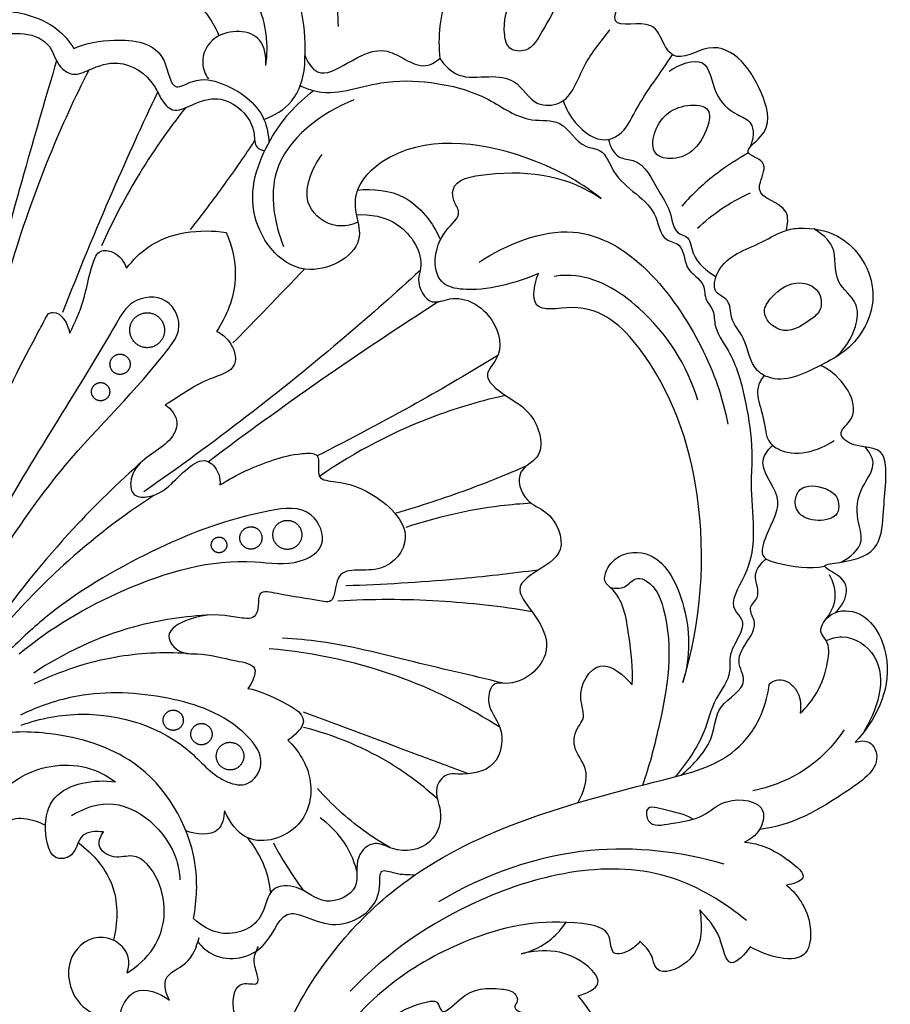
# Model space of a CAD drawing. Units: millimetres. Extents: x 14588 to 17588, y 12744 to 15744.
# Drawn here: x 16243 to 16335, y 14618 to 14723 of the extents above; entities that cross this region are included whole.
import ezdxf

# ---------------------------------------------------------------- set-up
doc = ezdxf.new("R2010")
doc.units = ezdxf.units.MM
doc.header["$MEASUREMENT"] = 0

# ---------------------------------------------------------------- blocks, each defined once
blk = doc.blocks.new('N-410_400_295')
for points, knots in [([(-1347.88, 586.24), (-1344.71, 584.32), (-1339.18, 579.09), (-1337.84, 571.67), (-1337.9, 568.24)], [0, 0, 0, 0, 16.573549, 31.863449, 31.863449, 31.863449, 31.863449]), ([(-1286.61, 549.63), (-1286.47, 550.28), (-1286.12, 552.52), (-1289.76, 552.97), (-1289.31, 555.21), (-1288.37, 557.05), (-1291.67, 557.85), (-1288.08, 560.14), (-1289.04, 565), (-1293.25, 570.94), (-1298.19, 567.36), (-1299.88, 569.65), (-1300.68, 572.44), (-1305.73, 570.78), (-1303.73, 575.2), (-1305.04, 579.5), (-1310.02, 582.52), (-1315.88, 584.6), (-1320.98, 576.66), (-1319.98, 582.45), (-1321.26, 584.53), (-1323.42, 587.2), (-1324.88, 585.56), (-1325.31, 584.81)], [0, 0, 0, 0, 2.957296, 8.470414, 9.569299, 12.706439, 15.508276, 18.677266, 24.925727, 36.561343, 42.307451, 44.34202, 48.173682, 53.815257, 57.086554, 64.20109, 73.119693, 81.935954, 90.332136, 94.242263, 100.143154, 102.918641, 106.791, 106.791, 106.791, 106.791]), ([(-1339.92, 585.67), (-1338.07, 583.56), (-1335.28, 578.99), (-1334.41, 573.74), (-1334.37, 571.35)], [0, 0, 0, 0, 12.543201, 23.230064, 23.230064, 23.230064, 23.230064]), ([(-1342.06, 567.18), (-1341.76, 569.36), (-1342.19, 574.59), (-1347.98, 579.35), (-1352.62, 578.04), (-1354.31, 579.98), (-1352.63, 581.69), (-1351.17, 581.9), (-1350.28, 581.79)], [0, 0, 0, 0, 9.840481, 22.170174, 27.345981, 29.118018, 31.67246, 35.671774, 35.671774, 35.671774, 35.671774]), ([(-1320.01, 578.87), (-1321.12, 577.67), (-1323.35, 574.32), (-1323.77, 570.21), (-1323.52, 567.93)], [0, 0, 0, 0, 7.295148, 17.518649, 17.518649, 17.518649, 17.518649]), ([(-1347.03, 570.35), (-1347.8, 572.2), (-1350.44, 575.67), (-1356, 577.4), (-1359.47, 574.74), (-1361.28, 576.68), (-1360.64, 578), (-1360.21, 578.54)], [0, 0, 0, 0, 8.914132, 18.711077, 22.648772, 24.998106, 28.076087, 28.076087, 28.076087, 28.076087]), ([(-1316.61, 570.39), (-1316.55, 569.88), (-1316.26, 568.72), (-1313.8, 568.58), (-1312.46, 571.33), (-1310.81, 573.56), (-1311.39, 576.23), (-1313.28, 576.93), (-1315.11, 576.32), (-1316.18, 573.88), (-1316.8, 571.96), (-1316.61, 570.39)], [0, 0, 0, 0, 2.196656, 4.688974, 8.651062, 14.689204, 16.382067, 20.105774, 21.890208, 24.581461, 31.181828, 31.181828, 31.181828, 31.181828]), ([(-1380.93, 573.78), (-1380.16, 573.79), (-1378.18, 573.42), (-1375.46, 572.95), (-1374.36, 569.66), (-1371.93, 573.32), (-1368, 572.97), (-1364.39, 571.42), (-1363, 569.78), (-1362.52, 569)], [0, 0, 0, 0, 3.473794, 9.096206, 11.575893, 14.485262, 22.55879, 27.769576, 31.860793, 31.860793, 31.860793, 31.860793]), ([(-1381.15, 571.41), (-1380.02, 571.55), (-1377.38, 571.47), (-1376.36, 568.31), (-1374.05, 567.77), (-1372.37, 568.6), (-1370.44, 571.15), (-1365.11, 570.63), (-1364.4, 567.25), (-1362.61, 565.92), (-1360.44, 566.96), (-1357.4, 568.03), (-1354.24, 565.96), (-1353.3, 563.63), (-1351.98, 561.99), (-1349.66, 563.16), (-1346.41, 564.33), (-1343.08, 561.41), (-1343.32, 558.49), (-1342.48, 558.16), (-1342.19, 558.11)], [0, 0, 0, 0, 5.107401, 9.851538, 12.679707, 14.453481, 17.958271, 26.770909, 30.082976, 32.685744, 35.340058, 40.042226, 46.816268, 49.113025, 51.662456, 54.804228, 59.072517, 67.066398, 69.200543, 70.531798, 70.531798, 70.531798, 70.531798]), ([(-1342.06, 567.18), (-1342.03, 568.1), (-1342.34, 571.01), (-1347.49, 571.14), (-1349.16, 567.82), (-1348.51, 566.25), (-1348.18, 565.76)], [0, 0, 0, 0, 4.116435, 11.141794, 15.628606, 18.277352, 18.277352, 18.277352, 18.277352]), ([(-1323.52, 567.93), (-1323.03, 567.21), (-1321.48, 565.65), (-1318.48, 566.12), (-1315.13, 565.81), (-1313.72, 562.79), (-1309.59, 562.98), (-1308.42, 567.46), (-1306.34, 569.71), (-1305.43, 570.97)], [0, 0, 0, 0, 3.895089, 8.807481, 12.890606, 17.964813, 21.360116, 28.473611, 35.401097, 35.401097, 35.401097, 35.401097]), ([(-1362.52, 569), (-1361.18, 569.6), (-1357.95, 570.13), (-1352.59, 569.55), (-1352.26, 564.13), (-1349.35, 566), (-1345.81, 565.2), (-1342.28, 562.68), (-1341.77, 559.81), (-1341.74, 558.97)], [0, 0, 0, 0, 6.55667, 15.11723, 19.657571, 22.396507, 27.067715, 35.79084, 39.555172, 39.555172, 39.555172, 39.555172]), ([(-1342.26, 561.45), (-1341.16, 561.84), (-1338.53, 563.38), (-1337.84, 566.55), (-1337.9, 568.24)], [0, 0, 0, 0, 5.230475, 12.778571, 12.778571, 12.778571, 12.778571]), ([(-1337.9, 568.24), (-1337.63, 567.56), (-1336.42, 565.64), (-1332.92, 567.72), (-1329.12, 569.8), (-1325.74, 566.39), (-1323.9, 567.62), (-1323.52, 567.93)], [0, 0, 0, 0, 3.263584, 8.156576, 14.787304, 21.627272, 23.797134, 23.797134, 23.797134, 23.797134]), ([(-1310.38, 563.44), (-1310.11, 562.58), (-1309.07, 560.76), (-1306.6, 558.83), (-1303.84, 559.93), (-1302.17, 563.72), (-1300, 566.32), (-1298.75, 568.35)], [0, 0, 0, 0, 4.010148, 9.535258, 11.623425, 16.353873, 26.995571, 26.995571, 26.995571, 26.995571]), ([(-1364.35, 567.69), (-1365.46, 563.97), (-1367.82, 555.89), (-1370.03, 547.77), (-1371.19, 543.38)], [0, 0, 0, 0, 17.297475, 37.555297, 37.555297, 37.555297, 37.555297]), ([(-1299.1, 566.59), (-1298.08, 567.26), (-1294.85, 568.61), (-1294.46, 564), (-1292.43, 562.12), (-1289.87, 561.15), (-1290.14, 559.3), (-1290.46, 558.51)], [0, 0, 0, 0, 5.444883, 10.663867, 15.4831, 17.918258, 21.720657, 21.720657, 21.720657, 21.720657]), ([(-1360.93, 566.7), (-1362.43, 563.74), (-1366.05, 555.81), (-1368.84, 547.52), (-1370.23, 542.32)], [0, 0, 0, 0, 14.834851, 38.879743, 38.879743, 38.879743, 38.879743]), ([(-1338.38, 565.04), (-1337.93, 564.83), (-1335.19, 563.69), (-1330.41, 565.67), (-1324.1, 565.54), (-1318.56, 564.12), (-1314.61, 561.01), (-1310.22, 561.63), (-1308.86, 558.45), (-1305.93, 558.31), (-1304.75, 554.23), (-1300.44, 552.84), (-1300.02, 548.56), (-1297.43, 548.21), (-1297.65, 545.38), (-1295.19, 544.28), (-1295.38, 542.25), (-1294.25, 541.18), (-1294.37, 539.07), (-1292.2, 536.3), (-1290.98, 531.9), (-1290.37, 528.09), (-1290.24, 525.06), (-1290.64, 520.39), (-1289.14, 514.99), (-1292.96, 509.84), (-1290.39, 507.5), (-1292.95, 505.14), (-1292.4, 502.07), (-1294.46, 499.69), (-1295.34, 495.54), (-1297.24, 492.92), (-1298.44, 491.46)], [0, 0, 0, 0, 2.234656, 13.012872, 21.017255, 30.509862, 38.11017, 42.551625, 48.052356, 50.352361, 54.351986, 64.21208, 68.092315, 70.251675, 73.927867, 77.784942, 80.230484, 81.908243, 84.269122, 88.969088, 96.930446, 104.465388, 106.11623, 110.456077, 125.283214, 130.856426, 132.518536, 138.821655, 141.083194, 145.97466, 151.524041, 159.968338, 159.968338, 159.968338, 159.968338]), ([(-1353.59, 564.36), (-1355.24, 560.89), (-1358.76, 553.13), (-1362.01, 545.25), (-1363.72, 540.89)], [0, 0, 0, 0, 17.125455, 38.02613, 38.02613, 38.02613, 38.02613]), ([(-1306.33, 553.02), (-1308.73, 554.93), (-1315.89, 558.68), (-1326.83, 560.03), (-1332.56, 554.48), (-1332.61, 551.39), (-1331.23, 547.66), (-1338.57, 543.36), (-1344.82, 551.18), (-1342.21, 559.2), (-1338.84, 563.12), (-1336.98, 564.51)], [0, 0, 0, 0, 13.706233, 36.433306, 42.681767, 45.951566, 49.752098, 59.168461, 71.314418, 83.689719, 94.034822, 94.034822, 94.034822, 94.034822]), ([(-1332.67, 563.54), (-1336.15, 562.12), (-1342.48, 557.51), (-1341.13, 550.38), (-1340.17, 547.9)], [0, 0, 0, 0, 16.809713, 28.69278, 28.69278, 28.69278, 28.69278]), ([(-1298.71, 557.27), (-1296.91, 557.38), (-1295.16, 559.32), (-1294.52, 562.9), (-1298.3, 563.22), (-1300.76, 561.07), (-1300.99, 557.55), (-1299.39, 557.23), (-1298.71, 557.27)], [0, 0, 0, 0, 7.427324, 10.101687, 13.451411, 20.333373, 23.457603, 26.306687, 26.306687, 26.306687, 26.306687]), ([(-1350.62, 562.68), (-1352.5, 560.32), (-1355.78, 555.59), (-1358.45, 550.48), (-1359.57, 547.99)], [0, 0, 0, 0, 13.466051, 25.646484, 25.646484, 25.646484, 25.646484]), ([(-1343.25, 559.19), (-1344.29, 557.62), (-1346.52, 554.41), (-1348.87, 551.3), (-1350.11, 549.72)], [0, 0, 0, 0, 8.42774, 17.419416, 17.419416, 17.419416, 17.419416]), ([(-1305.56, 559.32), (-1305.4, 558.6), (-1304.77, 557.2), (-1301.83, 557.23), (-1300.55, 554.12), (-1298.82, 551.78), (-1298.67, 549.35), (-1296.8, 548.94), (-1296.69, 546.41), (-1295.06, 545.34), (-1294.1, 544.7)], [0, 0, 0, 0, 3.305691, 5.573, 11.862779, 15.661827, 19.43425, 20.501322, 23.37369, 28.567011, 28.567011, 28.567011, 28.567011]), ([(-1332.26, 550.5), (-1332.94, 550.2), (-1334.95, 549.74), (-1338.81, 552.53), (-1337.15, 556.21), (-1336.05, 557.72)], [0, 0, 0, 0, 3.332437, 8.786819, 17.105187, 17.105187, 17.105187, 17.105187]), ([(-1290.63, 557.87), (-1291.8, 557.23), (-1294.37, 555.58), (-1296.62, 553.49), (-1297.76, 552.22)], [0, 0, 0, 0, 5.969453, 13.601025, 13.601025, 13.601025, 13.601025]), ([(-1313.03, 545.03), (-1314.15, 544.53), (-1316.7, 543.7), (-1320.02, 543.15), (-1324.53, 543.8), (-1324.19, 549.01), (-1321, 551.21), (-1322.12, 552.71), (-1322.33, 555.02), (-1314.7, 556.39), (-1309.8, 555.32), (-1306.33, 553.02)], [0, 0, 0, 0, 5.507084, 11.790888, 15.450184, 23.743161, 27.436661, 29.345203, 31.034445, 36.924534, 55.531751, 55.531751, 55.531751, 55.531751]), ([(-1332.31, 553.92), (-1330.64, 554.1), (-1326.7, 553.71), (-1324.25, 550.44), (-1323.47, 548.62)], [0, 0, 0, 0, 7.508618, 16.357099, 16.357099, 16.357099, 16.357099]), ([(-1296.07, 549.85), (-1295.3, 550.59), (-1293.53, 552.04), (-1291.53, 553.14), (-1290.42, 553.62)], [0, 0, 0, 0, 4.758324, 10.158902, 10.158902, 10.158902, 10.158902]), ([(-1332.43, 551.3), (-1330.92, 551.38), (-1327.55, 550.82), (-1325.05, 546.86), (-1326.08, 543.97), (-1324.74, 541.43), (-1321.39, 543.04), (-1317.56, 540.71), (-1316.65, 536.49), (-1319.23, 534.02), (-1316.23, 531.74), (-1313.39, 530.28), (-1311.98, 525.57), (-1315.65, 524.07), (-1314.61, 520.63), (-1311.52, 519.73), (-1309.63, 515.23), (-1313.03, 513.6), (-1315.74, 511.5), (-1313.12, 508.52), (-1311.03, 504.43), (-1314.94, 501.01), (-1318.04, 501.63), (-1318.72, 498.86), (-1316.5, 496.76), (-1317.21, 492.12), (-1320.66, 491.64), (-1323.01, 491.85), (-1324.33, 490.02), (-1323.01, 487.58), (-1324.22, 483.83), (-1327.98, 483.25), (-1330.52, 484.84), (-1332.89, 482.74), (-1331.64, 479.38), (-1335.98, 477.42), (-1338.19, 479.93), (-1341.95, 479.92), (-1342.15, 475.63), (-1346.61, 474.14), (-1348.96, 475.61), (-1349.76, 476.37)], [0, 0, 0, 0, 6.762987, 14.526343, 16.324397, 20.463468, 23.306442, 30.766195, 37.03457, 39.664726, 44.131745, 49.179834, 55.911143, 59.368583, 63.815498, 67.425078, 73.711294, 79.424751, 82.406174, 86.887794, 93.476726, 101.616847, 103.267688, 106.206864, 110.723748, 116.560354, 122.418666, 124.133835, 126.786605, 130.433228, 135.592141, 141.620058, 144.540758, 147.881222, 152.557298, 157.749032, 162.916983, 166.469222, 171.387708, 178.127608, 183.074956, 183.074956, 183.074956, 183.074956]), ([(-1356.89, 545.6), (-1356.24, 546.45), (-1353.47, 549.29), (-1349.07, 549.85), (-1346.29, 549.4)], [0, 0, 0, 0, 4.753351, 17.375772, 17.375772, 17.375772, 17.375772]), ([(-1346.29, 549.4), (-1345.61, 547.84), (-1344.78, 544.11), (-1346.22, 540.5), (-1347.31, 538.88)], [0, 0, 0, 0, 7.57193, 16.302408, 16.302408, 16.302408, 16.302408]), ([(-1319.35, 546.25), (-1316.4, 548.14), (-1306.27, 552.45), (-1296.27, 540.1), (-1293.38, 531.85), (-1292.85, 529.01)], [0, 0, 0, 0, 15.673464, 42.973487, 55.903078, 55.903078, 55.903078, 55.903078]), ([(-1282.97, 535.25), (-1281.96, 535.77), (-1279.25, 537.19), (-1276.1, 542.71), (-1279.49, 548.92), (-1283.87, 549.98), (-1286.91, 549.76), (-1289.87, 547.8), (-1293.64, 546.86), (-1294.63, 542.98), (-1292.5, 542.28), (-1292.67, 539.99), (-1290.69, 537.99), (-1290.52, 535.11), (-1287.26, 533.11), (-1284.77, 534.34), (-1282.97, 535.25)], [0, 0, 0, 0, 4.84742, 14.077382, 24.616125, 30.836495, 33.323403, 38.062437, 46.394927, 49.57626, 51.794553, 54.507561, 58.295506, 63.878379, 65.814242, 74.395843, 74.395843, 74.395843, 74.395843]), ([(-1281.38, 536.12), (-1280.39, 536.96), (-1279.19, 538.76), (-1278.8, 542.18), (-1281.87, 544.09), (-1280.96, 547.86), (-1282.91, 549.32), (-1283.69, 549.79)], [0, 0, 0, 0, 5.834641, 9.317898, 13.900426, 19.425536, 23.532296, 23.532296, 23.532296, 23.532296]), ([(-1362.94, 538.7), (-1362.4, 539.81), (-1361.27, 542.28), (-1360.91, 545.18), (-1359.88, 547.66), (-1357.91, 547.36), (-1357.15, 546.31), (-1356.89, 545.6)], [0, 0, 0, 0, 5.502041, 11.744227, 13.900068, 15.852667, 19.212775, 19.212775, 19.212775, 19.212775]), ([(-1325.62, 545.36), (-1328.21, 542.99), (-1337.63, 534.66), (-1347.61, 526.98), (-1355.05, 521.8)], [0, 0, 0, 0, 15.685319, 56.195134, 56.195134, 56.195134, 56.195134]), ([(-1337.95, 545.52), (-1339.47, 543.91), (-1341.99, 541.28), (-1344.55, 538.67), (-1345.56, 537.64)], [0, 0, 0, 0, 9.861123, 16.315347, 16.315347, 16.315347, 16.315347]), ([(-1297.63, 501.51), (-1295.67, 507.89), (-1294.7, 520.61), (-1299.73, 535.19), (-1307.16, 542.38), (-1314.11, 540.54), (-1313.43, 544), (-1313.03, 545.03)], [0, 0, 0, 0, 29.784378, 54.73849, 67.148115, 72.84789, 77.791502, 77.791502, 77.791502, 77.791502]), ([(-1296.04, 531.54), (-1297.16, 535.25), (-1300.79, 541), (-1307.44, 545.05), (-1310.76, 544.82), (-1311.36, 544.73)], [0, 0, 0, 0, 17.304335, 29.281259, 32.001019, 32.001019, 32.001019, 32.001019]), ([(-1287.33, 539.08), (-1286.2, 538.7), (-1284.55, 539.69), (-1282.7, 541.15), (-1282.96, 543.46), (-1285.68, 544.48), (-1287.87, 543.07), (-1289.48, 540.75), (-1288.14, 539.35), (-1287.33, 539.08)], [0, 0, 0, 0, 5.172745, 7.298919, 10.24286, 13.434828, 18.436996, 21.000745, 24.696672, 24.696672, 24.696672, 24.696672]), ([(-1374.24, 508.61), (-1371, 514.17), (-1364.51, 524.52), (-1355.33, 533.02), (-1350.79, 539.27), (-1352.32, 542.87), (-1356.38, 542.5), (-1358.64, 538.61), (-1364.41, 528.88), (-1370.84, 519.25), (-1374.51, 510.82), (-1374.85, 510)], [0, 0, 0, 0, 28.724781, 53.613343, 56.866041, 61.81668, 67.013446, 71.269472, 81.161319, 118.25106, 122.190495, 122.190495, 122.190495, 122.190495]), ([(-1323.65, 542.04), (-1327.88, 539.33), (-1336.17, 533.8), (-1344.23, 527.96), (-1348.17, 525)], [0, 0, 0, 0, 22.466336, 44.511494, 44.511494, 44.511494, 44.511494]), ([(-1365.23, 540.78), (-1365.07, 540.84), (-1363.94, 541.19), (-1363.13, 539.63), (-1362.94, 538.7)], [0, 0, 0, 0, 0.773009, 4.997392, 4.997392, 4.997392, 4.997392]), ([(-1376.25, 514.66), (-1375.04, 519.04), (-1372.27, 527.2), (-1368, 535.67), (-1365.66, 540.01), (-1365.23, 540.78)], [0, 0, 0, 0, 20.277194, 38.325922, 42.275161, 42.275161, 42.275161, 42.275161]), ([(-1347.31, 538.88), (-1346.79, 538.62), (-1345.67, 537.8), (-1344.73, 534.78), (-1349.2, 533.66), (-1351.19, 531.95), (-1352.77, 531.06)], [0, 0, 0, 0, 2.58631, 6.256566, 10.873082, 19.004779, 19.004779, 19.004779, 19.004779]), ([(-1317.33, 536.32), (-1320.18, 534.58), (-1326.52, 530.86), (-1333.01, 527.42), (-1336.6, 525.62)], [0, 0, 0, 0, 14.931814, 32.84939, 32.84939, 32.84939, 32.84939]), ([(-1281.39, 508.94), (-1281.02, 509.25), (-1280.28, 510.24), (-1279.8, 512.64), (-1283.61, 513.97), (-1279.53, 514.4), (-1276.49, 515.42), (-1276.3, 519.72), (-1275.99, 522.68), (-1275.91, 527.13), (-1279.61, 526.28), (-1281.13, 528.21), (-1278.13, 530.29), (-1280.69, 534), (-1282.62, 535.09), (-1282.97, 535.25)], [0, 0, 0, 0, 2.160032, 5.525805, 9.259037, 11.647986, 18.222883, 23.619478, 28.284543, 33.060902, 38.961171, 40.111609, 42.552358, 51.084946, 52.844995, 52.844995, 52.844995, 52.844995]), ([(-1288.98, 534.2), (-1289.28, 533.81), (-1289.95, 532.61), (-1289.28, 530.6), (-1288.88, 528.82), (-1288.68, 527.24), (-1286.32, 525.2), (-1283.19, 526.11), (-1281.5, 527.27)], [0, 0, 0, 0, 2.167874, 5.765452, 8.755481, 10.544029, 12.609068, 21.75693, 21.75693, 21.75693, 21.75693]), ([(-1316.52, 532.05), (-1319.04, 531.5), (-1326.01, 529.48), (-1332.51, 526.08), (-1336.34, 523.44)], [0, 0, 0, 0, 11.547391, 32.363772, 32.363772, 32.363772, 32.363772]), ([(-1352.77, 531.06), (-1352.15, 530.63), (-1351.32, 529.6), (-1352.02, 526.91), (-1354.89, 525.79), (-1356.65, 523.37), (-1356.33, 521.27), (-1354.06, 521.13), (-1351.79, 522.68), (-1348.82, 526.28), (-1346.98, 523.82), (-1346.92, 522.86), (-1346.95, 522.52)], [0, 0, 0, 0, 3.404529, 4.799282, 11.781175, 15.59854, 17.614001, 19.632858, 24.104638, 30.953818, 33.681828, 35.223226, 35.223226, 35.223226, 35.223226]), ([(-1288.05, 526.74), (-1288.49, 526.35), (-1290.05, 524.62), (-1286.47, 521.19), (-1288.53, 518.04), (-1289.58, 514.75), (-1286.25, 513.85), (-1284.2, 513.57), (-1282.51, 513.88)], [0, 0, 0, 0, 2.607743, 8.979833, 15.43878, 18.821973, 20.992831, 28.691519, 28.691519, 28.691519, 28.691519]), ([(-1280.77, 514.31), (-1279.85, 514.77), (-1278.09, 516.23), (-1279.31, 519.25), (-1278.91, 522.16), (-1276.83, 524.57), (-1277.81, 526.12), (-1278.23, 526.58)], [0, 0, 0, 0, 4.631403, 8.027287, 13.211826, 17.455994, 20.222869, 20.222869, 20.222869, 20.222869]), ([(-1346.95, 522.52), (-1345.19, 523.67), (-1342.12, 525.01), (-1338.92, 525.87), (-1335.91, 526.01), (-1337.01, 523.04), (-1333.65, 522.87), (-1330.46, 521.69), (-1325.71, 517.6), (-1329.53, 512.55), (-1333.92, 514.04), (-1334.69, 511.63), (-1334.8, 509.92), (-1337.61, 510.45), (-1339.41, 510.62), (-1342.95, 511.42), (-1342.78, 509.66), (-1343.21, 508.11), (-1346.5, 508.69), (-1349.13, 508.95), (-1353.2, 506.8), (-1351.3, 504.47), (-1348.5, 504.65), (-1346.22, 503.94), (-1342.56, 503.34), (-1343.52, 501.46), (-1343.97, 500.87)], [0, 0, 0, 0, 9.417196, 14.054162, 16.464287, 19.729742, 22.40281, 28.25619, 37.245778, 43.398843, 50.04783, 51.582859, 54.358346, 55.596618, 62.772857, 65.495329, 67.399298, 69.200808, 71.828046, 79.556459, 83.738693, 86.708172, 89.458838, 95.789083, 98.914881, 102.201492, 102.201492, 102.201492, 102.201492]), ([(-1355.17, 525.08), (-1357.77, 522.8), (-1363.49, 517.22), (-1368.53, 510.99), (-1371.14, 507.29)], [0, 0, 0, 0, 15.444228, 35.660296, 35.660296, 35.660296, 35.660296]), ([(-1314.28, 524.55), (-1316.35, 523.64), (-1320.93, 521.8), (-1325.62, 520.26), (-1328.17, 519.52)], [0, 0, 0, 0, 10.141024, 22.04432, 22.04432, 22.04432, 22.04432]), ([(-1284.45, 519), (-1283.67, 518.7), (-1282.52, 518.62), (-1280.9, 519.44), (-1280.96, 521.33), (-1282.71, 522.4), (-1285.03, 522.69), (-1285.88, 520.72), (-1285.35, 519.42), (-1284.66, 519.08), (-1284.45, 519)], [0, 0, 0, 0, 3.649986, 4.818741, 7.706187, 9.766724, 13.857463, 15.831566, 18.221427, 19.226029, 19.226029, 19.226029, 19.226029]), ([(-1353.94, 521.44), (-1357.35, 519.23), (-1363.04, 514.84), (-1368.03, 509.7), (-1370.04, 507.36)], [0, 0, 0, 0, 18.187132, 31.94153, 31.94153, 31.94153, 31.94153]), ([(-1368.35, 504.53), (-1365, 507.32), (-1357.11, 511.95), (-1346.31, 515.15), (-1339.09, 513.75), (-1335.26, 515.99), (-1337.15, 520.48), (-1344.77, 519.44), (-1353.75, 515.99), (-1363.15, 510.67), (-1367.89, 506.38), (-1369.21, 505.06)], [0, 0, 0, 0, 19.49035, 40.810529, 47.960318, 52.274281, 57.202245, 63.896014, 82.406302, 102.577664, 110.929663, 110.929663, 110.929663, 110.929663]), ([(-1313.79, 520.58), (-1314.88, 520.52), (-1319.41, 520.11), (-1323.88, 519.09), (-1327.16, 518)], [0, 0, 0, 0, 4.880584, 20.34426, 20.34426, 20.34426, 20.34426]), ([(-1303.04, 501.26), (-1302.91, 503), (-1303.38, 506.46), (-1303.98, 510.59), (-1306.32, 512.35), (-1305.15, 515.21), (-1300.2, 515.91), (-1296.79, 509.22), (-1296.82, 504.23), (-1297.63, 501.51)], [0, 0, 0, 0, 7.787476, 15.954423, 16.828897, 20.246872, 25.909358, 35.533837, 48.165318, 48.165318, 48.165318, 48.165318]), ([(-1297.83, 491.62), (-1296.48, 492.77), (-1294.26, 494.95), (-1294.18, 499.28), (-1290.3, 501.01), (-1292.67, 504.66), (-1289.06, 506.96), (-1290.81, 509.45), (-1289.09, 510.78), (-1290.46, 512.94), (-1289.27, 514.2), (-1288.77, 514.65)], [0, 0, 0, 0, 7.900512, 12.730921, 18.191805, 21.333577, 28.234674, 30.265745, 32.26719, 35.880388, 38.869855, 38.869855, 38.869855, 38.869855]), ([(-1313.02, 513.47), (-1315.92, 513.08), (-1322.75, 512.32), (-1329.61, 511.91), (-1333.54, 511.78)], [0, 0, 0, 0, 13.11307, 30.720555, 30.720555, 30.720555, 30.720555]), ([(-1305.35, 511.6), (-1304.86, 511.52), (-1303.71, 511.41), (-1302.73, 512.86), (-1300.62, 511.98), (-1298.35, 506.31), (-1299.65, 498.69), (-1301.22, 492.54), (-1301.94, 490.57)], [0, 0, 0, 0, 2.233333, 4.702243, 6.211277, 11.251052, 30.227948, 39.620874, 39.620874, 39.620874, 39.620874]), ([(-1282.43, 508.19), (-1281.9, 508.84), (-1281.08, 510.46), (-1281.6, 512.21), (-1282, 512.95)], [0, 0, 0, 0, 3.731635, 7.504174, 7.504174, 7.504174, 7.504174]), ([(-1313.7, 509.03), (-1316.99, 509.58), (-1323.88, 510.37), (-1330.81, 510.37), (-1334.4, 510.16)], [0, 0, 0, 0, 14.901338, 30.968474, 30.968474, 30.968474, 30.968474]), ([(-1347.88, 508.68), (-1350.67, 508.56), (-1357.35, 507.57), (-1363.54, 504.66), (-1366.79, 502.5)], [0, 0, 0, 0, 12.521329, 29.949648, 29.949648, 29.949648, 29.949648]), ([(-1285.12, 498.21), (-1284.44, 498.86), (-1283.08, 500.55), (-1282.21, 503.22), (-1281.94, 505.66), (-1283.29, 506.95), (-1282.01, 509.18), (-1277.81, 509.35), (-1274.45, 502.51), (-1277.17, 497.41), (-1279.27, 495.13)], [0, 0, 0, 0, 4.217697, 9.396472, 12.765868, 14.087671, 17.016031, 21.33648, 30.43736, 44.268871, 44.268871, 44.268871, 44.268871]), ([(-1282.36, 505.95), (-1281.84, 506.19), (-1279.92, 506.75), (-1275.17, 503.55), (-1276.99, 498.43), (-1278.44, 496.1)], [0, 0, 0, 0, 2.580906, 8.585242, 20.856716, 20.856716, 20.856716, 20.856716]), ([(-1316.81, 501.42), (-1320.17, 502.26), (-1326.64, 503.69), (-1334.39, 505.75), (-1338.92, 506.13), (-1340.27, 506.21)], [0, 0, 0, 0, 15.491588, 29.683853, 35.762817, 35.762817, 35.762817, 35.762817]), ([(-1350.47, 504.59), (-1353.02, 504.74), (-1358.65, 504.46), (-1364.04, 502.67), (-1366.76, 501.34)], [0, 0, 0, 0, 11.453068, 24.990999, 24.990999, 24.990999, 24.990999]), ([(-1317.14, 496.72), (-1320.34, 498.79), (-1328.17, 502.79), (-1336.82, 504.67), (-1341.71, 505.08)], [0, 0, 0, 0, 17.068105, 39.007481, 39.007481, 39.007481, 39.007481]), ([(-1308.83, 488.68), (-1308.21, 489.76), (-1307.32, 492.14), (-1309.53, 494.42), (-1309.07, 496.48), (-1307.9, 497.91), (-1309.15, 500.32), (-1306.66, 504.71), (-1303.9, 502.25), (-1303.04, 501.26)], [0, 0, 0, 0, 5.557341, 9.403662, 12.628791, 13.948321, 17.281041, 23.270691, 29.118539, 29.118539, 29.118539, 29.118539]), ([(-1310.52, 457.74), (-1310.27, 458.5), (-1309.9, 460.91), (-1314.39, 465.62), (-1324.39, 465.76), (-1330.55, 458.97), (-1332.75, 453.21), (-1337.29, 450.75), (-1343.01, 457.3), (-1338.34, 469.46), (-1325.32, 484.37), (-1306.82, 489.4), (-1292.61, 492.9), (-1289.23, 497.58), (-1288.56, 500.21), (-1288.44, 501.33)], [0, 0, 0, 0, 3.562734, 10.138054, 25.757419, 42.478059, 47.320818, 53.333852, 61.467779, 77.991788, 105.369257, 148.803203, 161.352453, 168.257066, 173.310698, 173.310698, 173.310698, 173.310698]), ([(-1288.44, 501.33), (-1288.22, 501.52), (-1287.38, 502.02), (-1285.25, 501.12), (-1285, 499.21), (-1285.12, 498.21)], [0, 0, 0, 0, 1.311881, 4.094465, 8.585238, 8.585238, 8.585238, 8.585238]), ([(-1368.13, 496.95), (-1366.07, 497.68), (-1359.81, 498.88), (-1351.38, 496.21), (-1347.29, 490.99), (-1343.76, 490.29), (-1341.88, 493.17), (-1345.38, 497.83), (-1352.53, 500.26), (-1361.15, 500.74), (-1366.28, 498.95), (-1368.2, 498.02)], [0, 0, 0, 0, 9.805026, 28.1655, 35.670738, 38.749161, 42.511802, 47.602435, 61.439658, 75.796317, 85.343138, 85.343138, 85.343138, 85.343138]), ([(-1343.97, 500.87), (-1342.85, 500.65), (-1341.01, 499.81), (-1336.87, 497.76), (-1339, 495.83), (-1339.72, 495.35)], [0, 0, 0, 0, 5.074247, 10.410135, 14.275529, 14.275529, 14.275529, 14.275529]), ([(-1320.49, 491.77), (-1322.27, 492.44), (-1328.12, 494.63), (-1333.97, 496.81), (-1338.05, 498.33)], [0, 0, 0, 0, 8.478739, 27.954954, 27.954954, 27.954954, 27.954954]), ([(-1349.76, 476.37), (-1349.39, 478.33), (-1349.13, 484.54), (-1354.58, 493.54), (-1364.01, 496.24), (-1372.9, 496.41), (-1379.84, 491.4), (-1381.01, 484.43), (-1379.29, 481.78), (-1378.45, 480.9)], [0, 0, 0, 0, 8.861706, 27.274345, 41.385818, 51.052337, 66.63547, 74.555713, 79.965486, 79.965486, 79.965486, 79.965486]), ([(-1323.79, 489.1), (-1325.23, 490.42), (-1329.56, 493.74), (-1334.68, 495.87), (-1338.05, 496.71)], [0, 0, 0, 0, 8.722434, 24.273256, 24.273256, 24.273256, 24.273256]), ([(-1280.46, 496.46), (-1281.35, 495.12), (-1284.04, 492.09), (-1287.85, 490.45), (-1290.17, 489.96)], [0, 0, 0, 0, 7.154571, 17.754926, 17.754926, 17.754926, 17.754926]), ([(-1339.72, 495.35), (-1338.58, 494.26), (-1336.72, 491.32), (-1337.81, 485.61), (-1343.93, 483.69), (-1345.94, 486.68), (-1346.46, 487.84)], [0, 0, 0, 0, 7.053642, 14.459831, 22.786214, 28.432054, 28.432054, 28.432054, 28.432054]), ([(-1279.27, 495.13), (-1278.79, 495.29), (-1277.63, 495.39), (-1276.23, 492.66), (-1282.01, 488.52), (-1286.01, 486.26), (-1289.47, 485.84)], [0, 0, 0, 0, 2.261539, 4.347023, 11.496029, 27.061402, 27.061402, 27.061402, 27.061402]), ([(-1373.63, 491.54), (-1374.07, 490.67), (-1374.46, 488.83), (-1373.26, 486.5), (-1371.03, 486.56), (-1370.71, 489.59), (-1367.04, 492.68), (-1361.67, 493.12), (-1358.77, 491.42), (-1358.09, 490.91)], [0, 0, 0, 0, 4.340107, 8.016678, 9.707991, 12.6858, 19.185648, 30.151751, 33.984481, 33.984481, 33.984481, 33.984481]), ([(-1359.37, 485.58), (-1360.12, 485.67), (-1362.06, 485.61), (-1362.22, 483.12), (-1364.97, 482.29), (-1365.89, 486.1), (-1364.67, 490.56), (-1360.29, 491.23), (-1358.09, 490.91)], [0, 0, 0, 0, 3.373598, 6.828846, 8.867016, 13.913792, 19.181559, 29.122581, 29.122581, 29.122581, 29.122581]), ([(-1328.86, 483.92), (-1330.78, 485.03), (-1333.49, 487), (-1335.82, 489.37), (-1336.55, 490.2)], [0, 0, 0, 0, 9.895245, 14.829754, 14.829754, 14.829754, 14.829754]), ([(-1362.77, 487.32), (-1361.6, 488.01), (-1357.13, 489.88), (-1351.85, 485.01), (-1351.26, 481.21), (-1351.21, 480.5)], [0, 0, 0, 0, 6.072366, 20.147065, 23.323893, 23.323893, 23.323893, 23.323893]), ([(-1296.59, 486.98), (-1297.49, 487.48), (-1298.82, 487.72), (-1301.74, 488.57), (-1301.34, 485.99), (-1298.34, 486.63), (-1295.55, 486.92), (-1293.05, 489.45), (-1288.51, 488.79), (-1289.31, 485.62), (-1290.44, 484.78), (-1291.08, 484.5)], [0, 0, 0, 0, 4.603859, 7.470296, 9.219942, 12.794044, 18.008175, 22.433695, 28.361754, 31.311678, 34.440406, 34.440406, 34.440406, 34.440406]), ([(-1370.21, 485.39), (-1370.13, 485.75), (-1369.55, 487.64), (-1366.8, 486.96), (-1365.54, 486.3)], [0, 0, 0, 0, 1.659423, 8.012, 8.012, 8.012, 8.012]), ([(-1346.46, 487.84), (-1346.51, 487.13), (-1346.99, 484.97), (-1349.51, 485.32), (-1350.57, 485.71)], [0, 0, 0, 0, 3.1623, 8.218039, 8.218039, 8.218039, 8.218039]), ([(-1332.35, 481.4), (-1332.68, 482.61), (-1333.68, 484.8), (-1335.4, 486.45), (-1336.28, 487.07)], [0, 0, 0, 0, 5.61605, 10.445955, 10.445955, 10.445955, 10.445955]), ([(-1356.85, 470.59), (-1355.75, 471.24), (-1352.86, 473.8), (-1352.33, 479.34), (-1355.61, 483.56), (-1358.22, 482.55), (-1360.23, 483.93), (-1359.65, 485.19), (-1359.37, 485.58)], [0, 0, 0, 0, 5.757753, 16.442904, 22.027806, 24.982795, 27.993738, 30.148071, 30.148071, 30.148071, 30.148071]), ([(-1362.04, 484.45), (-1360.42, 483.24), (-1357.68, 480.02), (-1357.85, 475.85), (-1358.3, 474.05)], [0, 0, 0, 0, 9.059574, 17.329531, 17.329531, 17.329531, 17.329531]), ([(-1341.54, 479.14), (-1341.64, 480.07), (-1342.13, 482.16), (-1343.24, 484.03), (-1343.99, 484.96)], [0, 0, 0, 0, 4.163327, 9.498792, 9.498792, 9.498792, 9.498792]), ([(-1338.01, 479.31), (-1338.63, 480.17), (-1339.76, 481.82), (-1340.77, 483.54), (-1341.22, 484.37)], [0, 0, 0, 0, 4.733336, 8.920369, 8.920369, 8.920369, 8.920369]), ([(-1291.08, 484.5), (-1289.37, 484.33), (-1287.5, 483.56), (-1283.91, 480.61), (-1285.96, 480.02), (-1286.58, 479.93)], [0, 0, 0, 0, 7.676723, 11.163797, 13.967007, 13.967007, 13.967007, 13.967007]), ([(-1293.24, 482.16), (-1297.83, 483.48), (-1308.5, 484.74), (-1318.75, 481.06), (-1323.65, 478.15)], [0, 0, 0, 0, 21.340631, 46.784829, 46.784829, 46.784829, 46.784829]), ([(-1290.87, 476.15), (-1293.2, 478.07), (-1301.98, 483.49), (-1318.87, 479.87), (-1329.2, 472.7), (-1333.07, 468.63)], [0, 0, 0, 0, 13.514595, 44.356946, 69.441911, 69.441911, 69.441911, 69.441911]), ([(-1349.3, 473.87), (-1348.85, 473.33), (-1346.87, 471.56), (-1341.75, 472.36), (-1340.48, 477.37), (-1337.42, 476.46), (-1334.22, 474.86), (-1329.42, 477.48), (-1330.11, 481.84), (-1327.92, 480.98), (-1326.88, 481.06), (-1326.16, 481.01)], [0, 0, 0, 0, 3.14166, 11.491126, 17.909708, 19.710099, 24.594418, 34.267252, 36.699439, 38.763092, 41.999404, 41.999404, 41.999404, 41.999404]), ([(-1286.58, 479.93), (-1285.24, 478.76), (-1283.73, 476.39), (-1284.35, 470.96), (-1288.74, 472.37), (-1290.47, 473.34)], [0, 0, 0, 0, 7.964836, 11.737218, 20.609127, 20.609127, 20.609127, 20.609127]), ([(-1295.83, 477.29), (-1295.54, 475.42), (-1295.46, 471.96), (-1300.48, 470.04), (-1300.89, 472.69), (-1301.73, 473.5), (-1302.2, 473.95)], [0, 0, 0, 0, 8.470644, 13.355739, 15.653649, 18.551673, 18.551673, 18.551673, 18.551673]), ([(-1290.47, 473.34), (-1290.96, 472.61), (-1292.94, 470.44), (-1293.58, 475.06), (-1295.03, 476.35), (-1295.83, 477.29)], [0, 0, 0, 0, 3.911598, 8.163346, 13.687977, 13.687977, 13.687977, 13.687977]), ([(-1302.2, 473.95), (-1302.47, 473.58), (-1303.17, 472.9), (-1305.4, 472.17), (-1305.17, 475.33), (-1311.76, 476.51), (-1322.36, 474.38), (-1332.58, 467.4), (-1337.33, 458.76), (-1334.91, 455.94), (-1333.06, 457.28), (-1333.36, 460.13), (-1330.78, 464.47), (-1327.34, 467.09), (-1323.7, 467.71), (-1323.38, 465.71), (-1320.51, 469.05), (-1318.09, 469.01), (-1315.61, 468.7), (-1315.08, 467.63), (-1315.94, 466.69), (-1312.1, 465.64), (-1310.01, 463.27), (-1310.04, 460.31), (-1310.22, 459.46)], [0, 0, 0, 0, 2.029683, 4.708335, 7.309392, 12.099805, 29.297106, 58.387193, 65.010241, 68.43059, 70.7111, 72.994104, 80.523014, 91.613654, 93.022951, 94.484412, 97.854548, 104.792516, 106.936695, 108.251712, 109.137039, 111.498143, 120.037365, 123.897884, 123.897884, 123.897884, 123.897884]), ([(-1314.87, 472.61), (-1313.7, 472.89), (-1311.82, 473.77), (-1310.51, 475.31), (-1310.08, 475.96)], [0, 0, 0, 0, 5.400678, 8.862294, 8.862294, 8.862294, 8.862294]), ([(-1356.85, 470.59), (-1356.68, 471.12), (-1356.4, 472.92), (-1359.58, 475.29), (-1363.98, 472.24), (-1362.49, 466.62), (-1359.25, 465.77), (-1357.98, 465.68)], [0, 0, 0, 0, 2.493522, 7.546037, 13.397368, 21.441474, 27.123509, 27.123509, 27.123509, 27.123509]), ([(-1352.34, 467.68), (-1352.68, 468.34), (-1353.28, 470.36), (-1350.1, 471.39), (-1349.46, 473.35), (-1349.15, 474.34)], [0, 0, 0, 0, 3.311482, 7.35435, 11.959967, 11.959967, 11.959967, 11.959967]), ([(-1342.65, 462.99), (-1344.02, 463.81), (-1346.02, 465.65), (-1345.29, 469.91), (-1342.13, 468.94), (-1343.74, 471.77), (-1343.08, 472.9), (-1342.85, 473.37)], [0, 0, 0, 0, 7.146654, 11.254731, 13.43291, 17.07313, 19.40553, 19.40553, 19.40553, 19.40553]), ([(-1308.8, 468.15), (-1307.98, 468.34), (-1305.87, 469.24), (-1309.16, 473.1), (-1312.52, 473.19), (-1314.87, 472.61)], [0, 0, 0, 0, 3.761665, 6.783473, 17.615852, 17.615852, 17.615852, 17.615852]), ([(-1354.38, 457.24), (-1354.69, 457.5), (-1356.72, 459.37), (-1358.08, 463.21), (-1357.53, 467.02), (-1355.65, 469.38), (-1353.34, 468.43), (-1352.34, 467.68)], [0, 0, 0, 0, 1.830408, 12.326746, 16.170535, 18.867244, 24.461294, 24.461294, 24.461294, 24.461294]), ([(-1310.52, 457.74), (-1310.11, 457.49), (-1308.41, 456.77), (-1304.23, 461.15), (-1306.87, 465.89), (-1308.8, 468.15)], [0, 0, 0, 0, 2.137952, 7.556289, 20.839888, 20.839888, 20.839888, 20.839888])]:
    blk.add_open_spline(points, degree=3, knots=knots)
for points, knots in [([(-1355.6, 537.37), (-1353.97, 536.47), (-1353.08, 538.1), (-1352.18, 539.73), (-1353.81, 540.63), (-1355.43, 541.53), (-1356.33, 539.9), (-1357.22, 538.27), (-1355.6, 537.37)], [0, 0, 0, 4.349316, 4.349316, 8.698632, 8.698632, 13.047948, 13.047948, 17.397264, 17.397264, 17.397264]), ([(-1356.69, 535.97), (-1357.29, 536.87), (-1358.19, 536.27), (-1359.08, 535.67), (-1358.48, 534.77), (-1357.89, 533.87), (-1356.99, 534.47), (-1356.1, 535.07), (-1356.69, 535.97)], [0, 0, 0, 2.522685, 2.522685, 5.045369, 5.045369, 7.568054, 7.568054, 10.090739, 10.090739, 10.090739]), ([(-1358.99, 533.15), (-1359.68, 533.83), (-1360.36, 533.13), (-1361.03, 532.43), (-1360.34, 531.76), (-1359.64, 531.08), (-1358.96, 531.78), (-1358.29, 532.48), (-1358.99, 533.15)], [0, 0, 0, 2.272475, 2.272475, 4.54495, 4.54495, 6.817424, 6.817424, 9.089899, 9.089899, 9.089899]), ([(-1344.78, 517.23), (-1345.13, 516.1), (-1344, 515.75), (-1342.87, 515.4), (-1342.52, 516.53), (-1342.17, 517.67), (-1343.3, 518.02), (-1344.43, 518.37), (-1344.78, 517.23)], [0, 0, 0, 2.775011, 2.775011, 5.550022, 5.550022, 8.325032, 8.325032, 11.100043, 11.100043, 11.100043]), ([(-1341.28, 517.5), (-1341.57, 515.98), (-1340.05, 515.69), (-1338.54, 515.4), (-1338.25, 516.92), (-1337.97, 518.44), (-1339.48, 518.73), (-1341, 519.02), (-1341.28, 517.5)], [0, 0, 0, 3.614114, 3.614114, 7.228229, 7.228229, 10.842343, 10.842343, 14.456457, 14.456457, 14.456457]), ([(-1347.83, 516.4), (-1348.09, 515.62), (-1347.31, 515.35), (-1346.52, 515.09), (-1346.26, 515.88), (-1346, 516.66), (-1346.79, 516.93), (-1347.57, 517.19), (-1347.83, 516.4)], [0, 0, 0, 1.935531, 1.935531, 3.871061, 3.871061, 5.806592, 5.806592, 7.742123, 7.742123, 7.742123]), ([(-1351.98, 496.4), (-1350.91, 496.34), (-1350.85, 497.42), (-1350.8, 498.5), (-1351.87, 498.55), (-1352.95, 498.61), (-1353, 497.53), (-1353.05, 496.45), (-1351.98, 496.4)], [0, 0, 0, 2.521947, 2.521947, 5.043894, 5.043894, 7.565842, 7.565842, 10.087789, 10.087789, 10.087789]), ([(-1349, 494.86), (-1347.87, 494.78), (-1347.79, 495.91), (-1347.71, 497.04), (-1348.84, 497.13), (-1349.96, 497.21), (-1350.05, 496.07), (-1350.13, 494.94), (-1349, 494.86)], [0, 0, 0, 2.651479, 2.651479, 5.302958, 5.302958, 7.954437, 7.954437, 10.605915, 10.605915, 10.605915]), ([(-1345.74, 492.19), (-1344.28, 492.32), (-1344.41, 493.79), (-1344.55, 495.25), (-1346.01, 495.12), (-1347.47, 494.99), (-1347.33, 493.52), (-1347.2, 492.06), (-1345.74, 492.19)], [0, 0, 0, 3.434699, 3.434699, 6.869398, 6.869398, 10.304097, 10.304097, 13.738796, 13.738796, 13.738796])]:
    blk.add_rational_spline(points, [1, 0.707106781187, 1, 0.707106781187, 1, 0.707106781187, 1, 0.707106781187, 1], degree=2, knots=knots)

msp = doc.modelspace()

# ---------------------------------------------------------------- block references
msp.add_blockref('N-410_400_295', (17610.92, 14150.77))

doc.saveas('drawing.dxf')
